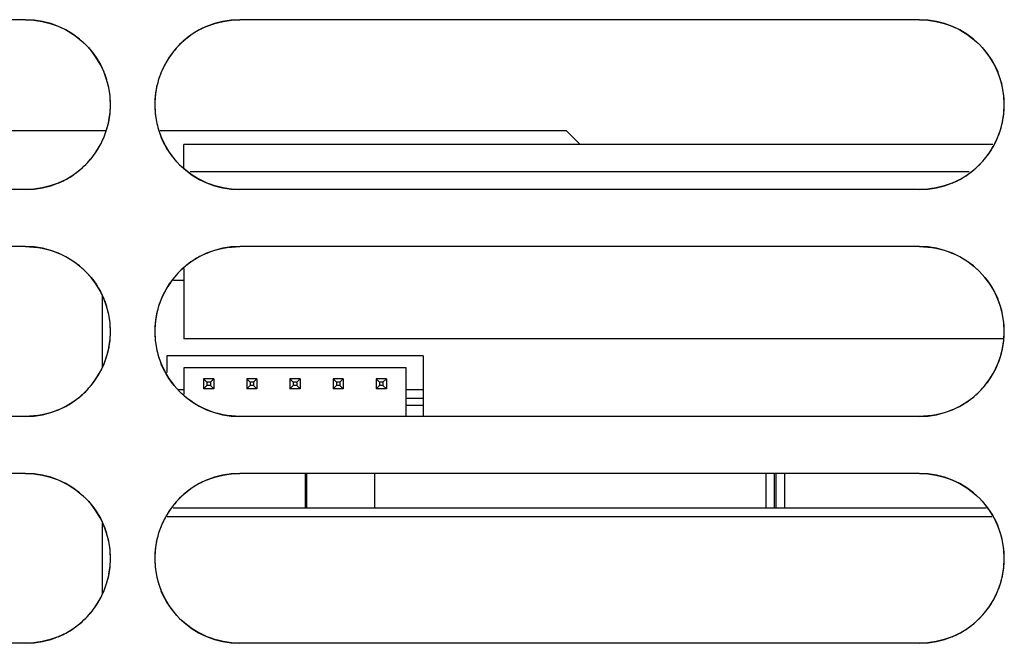
# Model space of a CAD drawing. Units: millimetres. Extents: x -2 to 5252, y -2 to 3712.
# Drawn here: x 1510 to 1568, y 1487 to 1524 of the extents above; entities that cross this region are included whole.
import ezdxf

# ---------------------------------------------------------------- set-up
doc = ezdxf.new("R2010")
doc.units = ezdxf.units.MM
doc.header["$LTSCALE"] = 288.75
doc.layers.add('00_COMPONENTS', color=7, linetype='CONTINUOUS')

msp = doc.modelspace()

# ---------------------------------------------------------------- linework, layer by layer
at = {"layer": '00_COMPONENTS', "linetype": 'Continuous'}
for p, q in [((1510.052, 1524.196), (1470.052, 1524.196)), ((1562.661, 1524.196), (1522.661, 1524.196)), ((1514.743, 1517.646), (1465.362, 1517.646)), ((1541.895, 1517.646), (1517.969, 1517.646)), ((1542.695, 1516.846), (1541.895, 1517.646)), ((1566.989, 1516.846), (1519.369, 1516.846)), ((1519.369, 1515.497), (1519.369, 1516.846)), ((1565.586, 1515.252), (1519.736, 1515.252)), ((1510.052, 1514.196), (1470.052, 1514.196)), ((1562.661, 1514.196), (1522.661, 1514.196)), ((1510.052, 1510.846), (1470.052, 1510.846)), ((1562.661, 1510.846), (1522.661, 1510.846)), ((1519.369, 1509.544), (1519.369, 1505.416)), ((1519.369, 1508.846), (1518.768, 1508.846)), ((1514.569, 1507.917), (1514.569, 1503.787)), ((1567.576, 1505.416), (1519.369, 1505.416)), ((1533.457, 1504.416), (1518.369, 1504.416)), ((1518.369, 1504.416), (1518.369, 1503.442)), ((1533.457, 1504.416), (1533.457, 1500.846)), ((1532.457, 1503.716), (1519.369, 1503.716)), ((1519.369, 1503.716), (1519.369, 1502.147)), ((1532.457, 1500.846), (1532.457, 1503.716)), ((1521.133, 1503.065), (1520.533, 1503.065)), ((1520.733, 1502.865), (1520.533, 1503.065)), ((1520.533, 1503.065), (1520.533, 1502.465)), ((1520.733, 1502.665), (1520.533, 1502.465)), ((1520.933, 1502.865), (1520.733, 1502.865)), ((1520.733, 1502.865), (1520.733, 1502.665)), ((1520.933, 1502.665), (1520.733, 1502.665)), ((1521.133, 1503.065), (1520.933, 1502.865)), ((1520.933, 1502.865), (1520.933, 1502.665)), ((1521.133, 1502.465), (1520.933, 1502.665)), ((1521.133, 1503.065), (1521.133, 1502.465)), ((1523.673, 1503.065), (1523.073, 1503.065)), ((1523.273, 1502.865), (1523.073, 1503.065)), ((1523.073, 1503.065), (1523.073, 1502.465)), ((1523.273, 1502.665), (1523.073, 1502.465)), ((1523.473, 1502.865), (1523.273, 1502.865)), ((1523.273, 1502.865), (1523.273, 1502.665)), ((1523.473, 1502.665), (1523.273, 1502.665)), ((1523.673, 1503.065), (1523.473, 1502.865)), ((1523.473, 1502.865), (1523.473, 1502.665)), ((1523.673, 1502.465), (1523.473, 1502.665)), ((1523.673, 1503.065), (1523.673, 1502.465)), ((1526.213, 1503.065), (1525.613, 1503.065)), ((1525.813, 1502.865), (1525.613, 1503.065)), ((1525.613, 1503.065), (1525.613, 1502.465)), ((1525.813, 1502.665), (1525.613, 1502.465)), ((1526.013, 1502.865), (1525.813, 1502.865)), ((1525.813, 1502.865), (1525.813, 1502.665)), ((1526.013, 1502.665), (1525.813, 1502.665)), ((1526.213, 1503.065), (1526.013, 1502.865)), ((1526.013, 1502.865), (1526.013, 1502.665)), ((1526.213, 1502.465), (1526.013, 1502.665)), ((1526.213, 1503.065), (1526.213, 1502.465)), ((1528.753, 1503.065), (1528.153, 1503.065)), ((1528.353, 1502.865), (1528.153, 1503.065)), ((1528.153, 1503.065), (1528.153, 1502.465)), ((1528.353, 1502.665), (1528.153, 1502.465)), ((1528.553, 1502.865), (1528.353, 1502.865)), ((1528.353, 1502.865), (1528.353, 1502.665)), ((1528.553, 1502.665), (1528.353, 1502.665)), ((1528.753, 1503.065), (1528.553, 1502.865)), ((1528.553, 1502.865), (1528.553, 1502.665)), ((1528.753, 1502.465), (1528.553, 1502.665)), ((1528.753, 1503.065), (1528.753, 1502.465)), ((1531.293, 1503.065), (1530.693, 1503.065)), ((1530.893, 1502.865), (1530.693, 1503.065)), ((1530.693, 1503.065), (1530.693, 1502.465)), ((1530.893, 1502.665), (1530.693, 1502.465)), ((1531.093, 1502.865), (1530.893, 1502.865)), ((1530.893, 1502.865), (1530.893, 1502.665)), ((1531.093, 1502.665), (1530.893, 1502.665)), ((1531.293, 1503.065), (1531.093, 1502.865)), ((1531.093, 1502.865), (1531.093, 1502.665)), ((1531.293, 1502.465), (1531.093, 1502.665)), ((1531.293, 1503.065), (1531.293, 1502.465)), ((1519.369, 1502.416), (1519.055, 1502.416)), ((1521.133, 1502.465), (1520.533, 1502.465)), ((1523.673, 1502.465), (1523.073, 1502.465)), ((1526.213, 1502.465), (1525.613, 1502.465)), ((1528.753, 1502.465), (1528.153, 1502.465)), ((1531.293, 1502.465), (1530.693, 1502.465)), ((1533.457, 1502.416), (1532.457, 1502.416)), ((1533.457, 1501.905), (1532.457, 1501.905)), ((1533.457, 1501.498), (1532.457, 1501.498)), ((1510.052, 1500.846), (1470.052, 1500.846)), ((1562.661, 1500.846), (1522.661, 1500.846)), ((1510.052, 1497.496), (1470.052, 1497.496)), ((1562.661, 1497.496), (1522.661, 1497.496)), ((1526.519, 1497.496), (1526.519, 1495.446)), ((1526.586, 1497.496), (1526.586, 1495.446)), ((1530.586, 1497.496), (1530.586, 1495.446)), ((1553.619, 1497.496), (1553.619, 1495.446)), ((1554.119, 1497.496), (1554.119, 1495.446)), ((1554.219, 1497.496), (1554.219, 1495.446)), ((1554.719, 1497.496), (1554.719, 1495.446)), ((1566.589, 1495.446), (1518.734, 1495.446)), ((1514.569, 1494.561), (1514.569, 1490.43)), ((1566.925, 1494.946), (1518.4, 1494.946)), ((1510.052, 1487.496), (1470.052, 1487.496)), ((1562.661, 1487.496), (1522.661, 1487.496))]:
    msp.add_line(p, q, dxfattribs=at)
for centre, radius, start, end in [((1510.052, 1519.196), 5, 270, 90), ((1522.661, 1519.196), 5, 90, 270), ((1562.661, 1519.196), 5, 270, 90), ((1522.584, 1519.33), 4.847, 112.38803, 121.65142), ((1522.667, 1519.197), 5.004, 121.6671, 135.24022), ((1510.046, 1519.199), 5.002, 44.92229, 47.2678), ((1522.703, 1519.166), 5.051, 135.28032, 147.92384), ((1562.655, 1519.199), 5.002, 44.92229, 47.2678), ((1522.662, 1519.191), 5.003, 147.92119, 157.5931), ((1510.046, 1519.196), 5.005, 11.53436, 22.5818), ((1522.668, 1519.195), 5.007, 157.65847, 169.43616), ((1562.656, 1519.196), 5.005, 11.53436, 22.5818), ((1510.038, 1519.193), 5.014, 0.14707, 11.54558), ((1522.673, 1519.193), 5.011, 169.42507, 180.08687), ((1562.647, 1519.193), 5.014, 0.14707, 11.54558), ((1510.04, 1519.198), 5.011, 349.42507, 0.08687), ((1522.675, 1519.199), 5.014, 180.14707, 191.54558), ((1562.65, 1519.198), 5.011, 349.42507, 0.08687), ((1510.045, 1519.197), 5.007, 337.65847, 349.43616), ((1522.666, 1519.196), 5.005, 191.53436, 202.5818), ((1562.654, 1519.197), 5.007, 337.65847, 349.43616), ((1510.05, 1519.2), 5.003, 327.92119, 337.5931), ((1562.66, 1519.2), 5.003, 327.92119, 337.5931), ((1510.01, 1519.225), 5.051, 315.28032, 327.92384), ((1562.619, 1519.225), 5.051, 315.28032, 327.92384), ((1510.046, 1519.195), 5.004, 301.6671, 315.24022), ((1522.667, 1519.193), 5.002, 224.92229, 227.2678), ((1562.655, 1519.195), 5.004, 301.6671, 315.24022), ((1510.129, 1519.062), 4.847, 292.38803, 301.65142), ((1562.738, 1519.062), 4.847, 292.38803, 301.65142), ((1510.052, 1505.846), 5, 270, 90), ((1522.661, 1505.846), 5, 90, 270), ((1562.661, 1505.846), 5, 270, 90), ((1522.584, 1505.98), 4.847, 112.38803, 121.65142), ((1522.667, 1505.847), 5.004, 121.6671, 135.24022), ((1510.046, 1505.849), 5.002, 44.92229, 47.2678), ((1522.703, 1505.816), 5.051, 135.28032, 147.92384), ((1562.655, 1505.849), 5.002, 44.92229, 47.2678), ((1522.662, 1505.841), 5.003, 147.92119, 157.5931), ((1510.046, 1505.846), 5.005, 11.53436, 22.5818), ((1522.668, 1505.845), 5.007, 157.65847, 169.43616), ((1562.656, 1505.846), 5.005, 11.53436, 22.5818), ((1510.038, 1505.843), 5.014, 0.14707, 11.54558), ((1522.673, 1505.843), 5.011, 169.42507, 180.08687), ((1562.647, 1505.843), 5.014, 0.14707, 11.54558), ((1510.04, 1505.848), 5.011, 349.42507, 0.08687), ((1522.675, 1505.849), 5.014, 180.14707, 191.54558), ((1562.65, 1505.848), 5.011, 349.42507, 0.08687), ((1510.045, 1505.847), 5.007, 337.65847, 349.43616), ((1522.666, 1505.846), 5.005, 191.53436, 202.5818), ((1562.654, 1505.847), 5.007, 337.65847, 349.43616), ((1510.05, 1505.85), 5.003, 327.92119, 337.5931), ((1562.66, 1505.85), 5.003, 327.92119, 337.5931), ((1510.01, 1505.875), 5.051, 315.28032, 327.92384), ((1562.619, 1505.875), 5.051, 315.28032, 327.92384), ((1510.046, 1505.845), 5.004, 301.6671, 315.24022), ((1522.667, 1505.843), 5.002, 224.92229, 227.2678), ((1562.655, 1505.845), 5.004, 301.6671, 315.24022), ((1510.129, 1505.712), 4.847, 292.38803, 301.65142), ((1562.738, 1505.712), 4.847, 292.38803, 301.65142), ((1510.052, 1492.496), 5, 270, 90), ((1522.661, 1492.496), 5, 90, 270), ((1562.661, 1492.496), 5, 270, 90), ((1522.584, 1492.63), 4.847, 112.38803, 121.65142), ((1522.667, 1492.497), 5.004, 121.6671, 135.24022), ((1510.046, 1492.499), 5.002, 44.92229, 47.2678), ((1522.703, 1492.466), 5.051, 135.28032, 147.92384), ((1562.655, 1492.499), 5.002, 44.92229, 47.2678), ((1522.662, 1492.491), 5.003, 147.92119, 157.5931), ((1510.046, 1492.496), 5.005, 11.53436, 22.5818), ((1522.668, 1492.495), 5.007, 157.65847, 169.43616), ((1562.656, 1492.496), 5.005, 11.53436, 22.5818), ((1510.038, 1492.493), 5.014, 0.14707, 11.54558), ((1522.673, 1492.493), 5.011, 169.42507, 180.08687), ((1562.647, 1492.493), 5.014, 0.14707, 11.54558), ((1510.04, 1492.498), 5.011, 349.42507, 0.08687), ((1522.675, 1492.499), 5.014, 180.14707, 191.54558), ((1562.65, 1492.498), 5.011, 349.42507, 0.08687), ((1510.045, 1492.497), 5.007, 337.65847, 349.43616), ((1522.666, 1492.496), 5.005, 191.53436, 202.5818), ((1562.654, 1492.497), 5.007, 337.65847, 349.43616), ((1510.05, 1492.5), 5.003, 327.92119, 337.5931), ((1562.66, 1492.5), 5.003, 327.92119, 337.5931), ((1510.01, 1492.525), 5.051, 315.28032, 327.92384), ((1562.619, 1492.525), 5.051, 315.28032, 327.92384), ((1510.046, 1492.495), 5.004, 301.6671, 315.24022), ((1522.667, 1492.493), 5.002, 224.92229, 227.2678), ((1562.655, 1492.495), 5.004, 301.6671, 315.24022), ((1510.129, 1492.362), 4.847, 292.38803, 301.65142), ((1562.738, 1492.362), 4.847, 292.38803, 301.65142)]:
    msp.add_arc(centre, radius, start, end, dxfattribs=at)
for points in [[(1510.052, 1524.196), (1510.704, 1524.184), (1511.367, 1524.06), (1511.97, 1523.813)], [(1520.738, 1523.811), (1521.342, 1524.06), (1522.007, 1524.185), (1522.661, 1524.196)], [(1562.661, 1524.196), (1563.313, 1524.184), (1563.976, 1524.06), (1564.58, 1523.813)], [(1511.97, 1523.813), (1512.508, 1523.593), (1513.013, 1523.268), (1513.44, 1522.873)], [(1564.58, 1523.813), (1565.118, 1523.593), (1565.622, 1523.268), (1566.049, 1522.873)], [(1513.588, 1522.731), (1514.045, 1522.273), (1514.419, 1521.715), (1514.667, 1521.118)], [(1566.197, 1522.731), (1566.654, 1522.273), (1567.028, 1521.715), (1567.277, 1521.118)], [(1519.125, 1515.661), (1518.668, 1516.119), (1518.294, 1516.677), (1518.045, 1517.274)], [(1520.743, 1514.579), (1520.204, 1514.799), (1519.7, 1515.124), (1519.273, 1515.519)], [(1511.975, 1514.581), (1511.37, 1514.332), (1510.705, 1514.207), (1510.052, 1514.196)], [(1522.661, 1514.196), (1522.009, 1514.207), (1521.346, 1514.331), (1520.743, 1514.579)], [(1564.584, 1514.581), (1563.98, 1514.332), (1563.315, 1514.207), (1562.661, 1514.196)], [(1510.052, 1510.846), (1510.704, 1510.834), (1511.367, 1510.71), (1511.97, 1510.463)], [(1520.738, 1510.461), (1521.342, 1510.71), (1522.007, 1510.835), (1522.661, 1510.846)], [(1562.661, 1510.846), (1563.313, 1510.834), (1563.976, 1510.71), (1564.58, 1510.463)], [(1511.97, 1510.463), (1512.508, 1510.243), (1513.013, 1509.918), (1513.44, 1509.523)], [(1564.58, 1510.463), (1565.118, 1510.243), (1565.622, 1509.918), (1566.049, 1509.523)], [(1513.588, 1509.381), (1514.045, 1508.923), (1514.419, 1508.365), (1514.667, 1507.768)], [(1566.197, 1509.381), (1566.654, 1508.923), (1567.028, 1508.365), (1567.277, 1507.768)], [(1519.125, 1502.311), (1518.668, 1502.769), (1518.294, 1503.327), (1518.045, 1503.924)], [(1520.743, 1501.229), (1520.204, 1501.449), (1519.7, 1501.774), (1519.273, 1502.169)], [(1511.975, 1501.231), (1511.37, 1500.982), (1510.705, 1500.857), (1510.052, 1500.846)], [(1522.661, 1500.846), (1522.009, 1500.857), (1521.346, 1500.981), (1520.743, 1501.229)], [(1564.584, 1501.231), (1563.98, 1500.982), (1563.315, 1500.857), (1562.661, 1500.846)], [(1510.052, 1497.496), (1510.704, 1497.484), (1511.367, 1497.36), (1511.97, 1497.113)], [(1520.738, 1497.111), (1521.342, 1497.36), (1522.007, 1497.485), (1522.661, 1497.496)], [(1562.661, 1497.496), (1563.313, 1497.484), (1563.976, 1497.36), (1564.58, 1497.113)], [(1511.97, 1497.113), (1512.508, 1496.893), (1513.013, 1496.568), (1513.44, 1496.173)], [(1564.58, 1497.113), (1565.118, 1496.893), (1565.622, 1496.568), (1566.049, 1496.173)], [(1513.588, 1496.031), (1514.045, 1495.573), (1514.419, 1495.015), (1514.667, 1494.418)], [(1566.197, 1496.031), (1566.654, 1495.573), (1567.028, 1495.015), (1567.277, 1494.418)], [(1519.125, 1488.961), (1518.668, 1489.419), (1518.294, 1489.977), (1518.045, 1490.574)], [(1520.743, 1487.879), (1520.204, 1488.099), (1519.7, 1488.424), (1519.273, 1488.819)], [(1511.975, 1487.881), (1511.37, 1487.632), (1510.705, 1487.507), (1510.052, 1487.496)], [(1522.661, 1487.496), (1522.009, 1487.507), (1521.346, 1487.631), (1520.743, 1487.879)], [(1564.584, 1487.881), (1563.98, 1487.632), (1563.315, 1487.507), (1562.661, 1487.496)]]:
    msp.add_open_spline(points, degree=3, dxfattribs=at)

doc.saveas('drawing.dxf')
